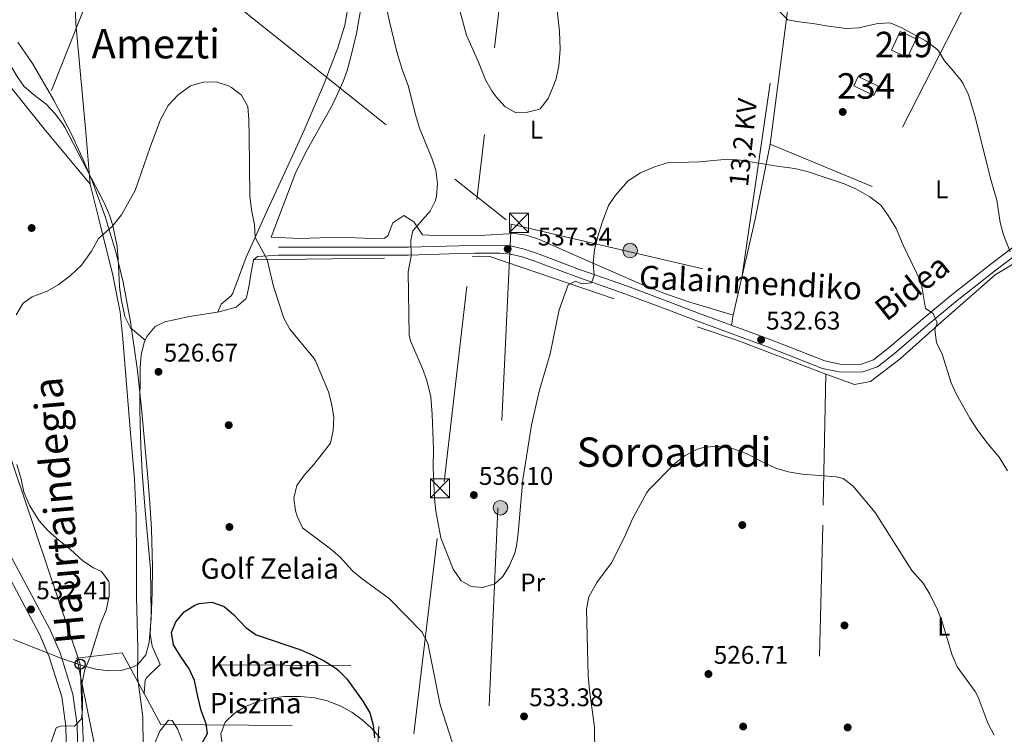
# Model space of a CAD drawing. Units: metres. Extents: x 606980 to 613849, y 4757028 to 4761764.
# Drawn here: x 609070 to 609456, y 4757569 to 4757849 of the extents above; entities that cross this region are included whole.
import ezdxf
from ezdxf.enums import TextEntityAlignment as Align

# ---------------------------------------------------------------- set-up
doc = ezdxf.new("R2010")
doc.units = ezdxf.units.M
doc.header["$MEASUREMENT"] = 0
for name, pattern in [('DGN Style 2', [85.73, 51.438, -34.292]), ('DGN Style 3', [120.022, 85.73, -34.292]), ('DGN Style 7', [171.46, 77.157, -34.292, 25.719, -34.292])]:
    doc.linetypes.add(name, pattern=pattern)
for name, color, linetype, lineweight in [('Nivel 1', 7, 'Continuous', 0), ('Nivel 15', 7, 'Continuous', 0), ('Nivel 17', 7, 'Continuous', 0), ('Nivel 20', 7, 'Continuous', 0), ('Nivel 21', 7, 'Continuous', 0), ('Nivel 32', 7, 'Continuous', 0), ('Nivel 33', 7, 'Continuous', 0), ('Nivel 35', 7, 'Continuous', 0), ('Nivel 36', 7, 'Continuous', 0), ('Nivel 37', 7, 'Continuous', 0), ('Nivel 4', 7, 'Continuous', 0), ('Nivel 41', 7, 'Continuous', 0), ('Nivel 44', 7, 'Continuous', 0), ('Nivel 45', 7, 'Continuous', 0), ('Nivel 48', 7, 'Continuous', 0), ('Nivel 5', 7, 'Continuous', 0), ('Nivel 52', 7, 'Continuous', 0), ('Nivel 57', 7, 'Continuous', 0), ('Nivel 7', 7, 'Continuous', 0)]:
    doc.layers.add(name, color=color, linetype=linetype, lineweight=lineweight)
doc.styles.add('Style-Arial', font='txt')
doc.styles.add('Style-Arial Narrow', font='txt')
doc.styles.add('Style-Helvetica-Narrow-Oblique', font='txt')
doc.styles.add('Style-Times New Roman', font='txt')

# ---------------------------------------------------------------- blocks, each defined once
blk = doc.blocks.new('5PELE')
at = {"layer": 'Nivel 32', "linetype": 'Continuous', "lineweight": 0}
h = blk.add_hatch(color=9, dxfattribs=at)
edge = h.paths.add_edge_path()
edge.add_arc((0.002186305820941925, 0.0006609931588172913), 2.85, 0, 360)
at = {"layer": 'Nivel 32', "color": 252, "linetype": 'Continuous', "lineweight": 0}
blk.add_circle((0.002186305820941925, 0.0006609931588172913, 0.0009999999999763531), 2.85, dxfattribs=at)
blk = doc.blocks.new('5PATER')
at = {"layer": 'Nivel 7', "linetype": 'Continuous', "lineweight": 0}
h = blk.add_hatch(color=51, dxfattribs=at)
edge = h.paths.add_edge_path()
edge.add_ellipse((0.005417913198471069, 0.003959735855460167), major_axis=(-1.095731442372465, -1.110710699892244), ratio=0.9994222409660318, start_angle=0, end_angle=360)
blk = doc.blocks.new('5PERFI')
at = {"layer": 'Nivel 17', "linetype": 'Continuous', "lineweight": 0}
h = blk.add_hatch(color=7, dxfattribs=at)
edge = h.paths.add_edge_path()
edge.add_arc((-0.003346245735883713, -0.00318029522895813), 1.559999999766158, 315.0000000018422, 675.0000000018422)
blk = doc.blocks.new('5TME')
at = {"layer": 'Nivel 32', "color": 7, "linetype": 'Continuous', "lineweight": 0}
for p, q in [((-3.75, 3.75), (3.75, -3.75)), ((3.719999998807907, 3.779999999329448), (-3.720000002533197, -3.780000001192093))]:
    blk.add_line(p, q, dxfattribs=at)
at = {"layer": 'Nivel 32', "color": 7, "linetype": 'Continuous', "lineweight": 0, "flags": 128}
blk.add_lwpolyline([(-3.75, -3.75), (3.75, -3.75), (3.75, 3.75), (-3.75, 3.75), (-3.720000002533197, -3.780000001192093)], dxfattribs=at)
blk = doc.blocks.new('5PTT')
at = {"layer": 'Nivel 33', "color": 7, "linetype": 'Continuous', "lineweight": 30}
blk.add_circle((-0.0002093128859996796, 0.005643634125590324, 0.004999999999995453), 1.995000008135511, dxfattribs=at)

msp = doc.modelspace()

# ---------------------------------------------------------------- linework, layer by layer
at = {"layer": 'Nivel 1', "color": 7, "linetype": 'Continuous', "lineweight": 0}
for points in [[(609066.0799999982, 4757932.16, 537.62), (609081.6400000006, 4757895.470000001, 535.21), (609088.6900000013, 4757878.630000001, 535), (609091.5799999982, 4757860.16, 534.05), (609091.9100000001, 4757847.59, 533.51), (609093.7100000009, 4757827.560000001, 532.35), (609095.8200000003, 4757804.869999999, 531.54), (609097.5, 4757784.52, 532.34)], [(609061.879999999, 4757828.130000001, 533.91), (609079.5, 4757806.199999999, 532.64), (609097.5, 4757784.52, 532.34)], [(609118.4100000001, 4757551.560000001, 525.54), (609118.1600000001, 4757575.560000001, 525.62), (609116.1400000006, 4757591.4, 526.95), (609116.2199999988, 4757602.199999999, 527.17), (609115.7699999996, 4757622.640000001, 528.1800000000001), (609115.6700000018, 4757637.25, 529.23), (609115.5300000012, 4757654.390000001, 528.98), (609114.9299999997, 4757668.73, 528.72), (609113.0700000003, 4757690.040000001, 527.69), (609110.379999999, 4757723.9, 527.9), (609109.3299999982, 4757734.300000001, 528.4300000000001), (609106.4400000013, 4757748.859999999, 529.1800000000001), (609100.75, 4757771.5, 531.25), (609097.5, 4757784.52, 532.34)]]:
    msp.add_polyline3d(points, dxfattribs=at)
at = {"layer": 'Nivel 15', "color": 51, "linetype": 'Continuous', "lineweight": 13}
msp.add_polyline3d([(609411.7300000004, 4757837.1, 542.0600000000001), (609415.1099999994, 4757844.449999999, 542.22), (609421.4699999988, 4757841.529999999, 542.22), (609418.0899999999, 4757834.18, 542.22), (609411.7300000004, 4757837.1, 542.0600000000001)], dxfattribs=at)
at = {"layer": 'Nivel 15', "color": 4, "linetype": 'Continuous', "lineweight": 0}
msp.add_polyline3d([(609398.7399999984, 4757826.779999999, 539.1), (609406.5700000003, 4757822.970000001, 539.08), (609404.8000000007, 4757819.33, 539.12), (609396.9699999988, 4757823.15, 539.12), (609398.7399999984, 4757826.779999999, 539.1)], dxfattribs=at)
at = {"layer": 'Nivel 20', "color": 7, "linetype": 'DGN Style 2', "lineweight": 0, "elevation": 527.25, "flags": 128}
msp.add_lwpolyline([(609199.7800000012, 4757595.710000001), (609124.9699999988, 4757596.109999999)], dxfattribs=at)
at = {"layer": 'Nivel 20', "color": 7, "linetype": 'DGN Style 2', "lineweight": 0}
for points in [[(608894.0700000003, 4758165.23, 548.78), (608973.120000001, 4758136.85, 547.08), (609042.5899999999, 4758117.210000001, 547.02), (609047.25, 4758078.15, 544.83), (609049.6999999993, 4758060.42, 544.7), (609049.9200000018, 4758055.439999999, 544.46), (609049.6000000015, 4758046.15, 543.8), (609048.6600000001, 4758031.27, 541.99), (609048.7100000009, 4758024.060000001, 541.76), (609049.1099999994, 4758019.07, 541.71), (609050.7100000009, 4758007.08, 541.5), (609052.4400000013, 4757997.24, 541.26), (609053.5899999999, 4757992.369999999, 541.13), (609058.7800000012, 4757974.23, 540.4), (609063.1799999997, 4757957.710000001, 540.29), (609066.4200000018, 4757948.26, 539.78), (609074.1400000006, 4757927.790000001, 538.35), (609079.2600000016, 4757915.34, 537.63), (609083.370000001, 4757906.23, 537.3), (609101.3000000007, 4757869.040000001, 536.29), (609080.2600000016, 4757815.960000001, 534.04)], [(609379.7399999984, 4757451.67, 525.26), (609426.1799999997, 4757460.57, 525.9), (609451.7300000004, 4757515.040000001, 527.89), (609478.2199999988, 4757579.119999999, 533.91), (609484.3500000015, 4757641.810000001, 536.66), (609489.8599999994, 4757715.91, 541.22), (609495.2699999996, 4757771.75, 545.09), (609489.4699999988, 4757772.189999999, 545.13), (609476.5, 4757763.52, 544.5600000000001), (609452.3999999985, 4757748.91, 541.71), (609431.2600000016, 4757730.380000001, 537.67), (609415.1799999997, 4757715.960000001, 535.86), (609403.5399999991, 4757707.060000001, 534.8), (609397.2800000012, 4757705.93, 534.12), (609386.0500000007, 4757710.02, 534.12)], [(609161.5799999982, 4757754.880000001, 531.74), (609254.3200000003, 4757756.1, 538.61), (609351.0799999982, 4757723.279999999, 534), (609386.0500000007, 4757710.02, 533.87)], [(609386.0500000007, 4757710.02, 533.87), (609384.8599999994, 4757650.779999999, 530.9), (609382.5599999987, 4757559.02, 527.49), (609379.7399999984, 4757451.67, 525.67)], [(609100.6799999997, 4757557.810000001, 526.33), (609092.2800000012, 4757598.6, 531.5600000000001), (609110.1000000015, 4757600.68, 529.94), (609125.2600000016, 4757572.57, 528.64), (609210.7699999996, 4757571.82, 528.21), (609207.629999999, 4757517.57, 529.45)]]:
    msp.add_polyline3d(points, dxfattribs=at)
at = {"layer": 'Nivel 20', "color": 92, "linetype": 'DGN Style 3', "lineweight": 0}
msp.add_polyline3d([(609423.7300000004, 4757911.720000001, 556.01), (609434.3299999982, 4757900.859999999, 556.6800000000001), (609454.9699999988, 4757883.220000001, 553.73), (609404.2399999984, 4757783.630000001, 539.62), (609364.1799999997, 4757800.24, 538.22), (609371.7100000009, 4757858.35, 544.9300000000001)], dxfattribs=at)
at = {"layer": 'Nivel 21', "color": 7, "linetype": 'Continuous', "lineweight": 0}
msp.add_polyline3d([(609462.7399999984, 4757762.27, 541.74), (609450.879999999, 4757753.34, 539.39), (609434.8900000006, 4757740.779999999, 536.63), (609424.0599999987, 4757731.699999999, 535.16), (609411.0300000012, 4757720.540000001, 534.08), (609404.7600000016, 4757715.66, 533.85), (609399.9800000004, 4757713.970000001, 533.83), (609396.5799999982, 4757713.800000001, 533.8100000000001), (609391.5799999982, 4757713.949999999, 533.71), (609385.620000001, 4757715.18, 533.59), (609364.1999999993, 4757723.6, 533.38), (609336.0500000007, 4757733.970000001, 533.27), (609325.4800000004, 4757737.960000001, 533.49), (609308.2600000016, 4757744.460000001, 534.33), (609289.4400000013, 4757751.09, 535.62), (609272.5799999982, 4757757.41, 537.59), (609267.7899999991, 4757758.99, 537.85), (609262.8999999985, 4757760.15, 537.96), (609258.3000000007, 4757760.6, 537.98), (609248.3000000007, 4757760.529999999, 537.9), (609242.2399999984, 4757760.390000001, 537.63), (609222.3200000003, 4757759.800000001, 535.89), (609202.3000000007, 4757759.82, 533.55), (609171.4400000013, 4757759.82, 531.6)], dxfattribs=at)
at = {"layer": 'Nivel 21', "color": 7, "linetype": 'DGN Style 3', "lineweight": 0}
msp.add_polyline3d([(609464.4800000004, 4757759.73, 541.74), (609452.7600000016, 4757750.9, 539.39), (609436.8299999982, 4757738.390000001, 536.63), (609426.0500000007, 4757729.35, 535.16), (609412.9800000004, 4757718.16, 534.08), (609406.2600000016, 4757712.92, 533.85), (609400.5799999982, 4757710.92, 533.83), (609396.620000001, 4757710.720000001, 533.8100000000001), (609391.2199999988, 4757710.880000001, 533.71), (609384.7399999984, 4757712.220000001, 533.59), (609363.1099999994, 4757720.720000001, 533.38), (609334.9800000004, 4757731.09, 533.27), (609324.3900000006, 4757735.07, 533.49), (609307.2100000009, 4757741.560000001, 534.33), (609288.3900000006, 4757748.199999999, 535.62), (609271.5500000007, 4757754.5, 537.59), (609266.9499999993, 4757756.029999999, 537.85), (609262.3900000006, 4757757.1, 537.96), (609258.1600000001, 4757757.51, 537.98), (609248.3399999999, 4757757.449999999, 537.9), (609242.3200000003, 4757757.310000001, 537.63), (609222.370000001, 4757756.720000001, 535.89), (609202.2899999991, 4757756.74, 533.55), (609171.4400000013, 4757756.74, 531.6)], dxfattribs=at)
at = {"layer": 'Nivel 21', "color": 7, "linetype": 'Continuous', "lineweight": 13}
for points in [[(609092.75, 4757560.57, 530.41), (609092.4800000004, 4757572.26, 531.07), (609090.7600000016, 4757584.439999999, 531.82), (609085.7199999988, 4757600.699999999, 532.86), (609081.7399999984, 4757609.98, 533.32), (609064.4200000018, 4757642.23, 535.37)], [(609060.3299999982, 4757252.699999999, 521.39), (609071.7600000016, 4757264.470000001, 521.92), (609086.9800000004, 4757283.390000001, 522.3100000000001), (609095.8299999982, 4757295.5, 522.83), (609098.8900000006, 4757300.300000001, 523.07), (609103.3200000003, 4757309.279999999, 523.48), (609105.3900000006, 4757314.66, 523.58), (609106.6499999985, 4757319.49, 523.59), (609107.6400000006, 4757327.16, 523.72), (609107.870000001, 4757332.17, 523.83), (609107.379999999, 4757339.790000001, 524.03), (609100.3200000003, 4757387.09, 525.6), (609090.8000000007, 4757447.300000001, 527.11), (609087.1900000013, 4757474.33, 527.87), (609087.7699999996, 4757537.140000001, 529.47), (609088.2600000016, 4757560.57, 530.41), (609088, 4757571.9, 531.07), (609086.370000001, 4757583.449999999, 531.82), (609081.5100000016, 4757599.140000001, 532.86), (609077.6900000013, 4757608.029999999, 533.32), (609060.5100000016, 4757640.02, 535.37)]]:
    msp.add_polyline3d(points, dxfattribs=at)
at = {"layer": 'Nivel 32', "color": 6, "linetype": 'DGN Style 7', "lineweight": 0}
for points in [[(609162.5799999982, 4757061.359999999, 516.07), (609181.9299999997, 4757181.810000001, 525), (609203.879999999, 4757398.68, 530), (609236.3299999982, 4757667.75, 535.29), (609258.2600000016, 4757857.01, 540.1), (609063.5399999991, 4758090.220000001, 545.85), (608960.1799999997, 4758216.279999999, 563.96), (608840.0599999987, 4758362.720000001, 583.97), (608684.9200000018, 4758551.16, 600.15), (608592.1600000001, 4758660.57, 605), (608405.5599999987, 4758885.01, 599.8000000000001), (608176.7399999984, 4759162.880000001, 589.82), (608015.5300000012, 4759357.199999999, 589.82)], [(608514.3999999985, 4758360.529999999, 568.86), (608628.1799999997, 4758270.439999999, 563.2), (608737, 4758188.779999999, 548.46), (608873.4600000009, 4758077.68, 543.37), (609019.129999999, 4757962.66, 541.96), (609262.620000001, 4757768.890000001, 537.83)], [(609262.620000001, 4757768.890000001, 537.83), (609353.0199999996, 4757747.82, 533.45), (609368.8200000003, 4757855.82, 540.34), (609418.8399999999, 4757955.040000001, 560.88), (609470.620000001, 4757956.790000001, 570.1)], [(609262.620000001, 4757768.890000001, 537.83), (609257.4100000001, 4757656.99, 535.52), (609249.5, 4757480.07, 530), (609240.7300000004, 4757331.08, 524.8), (609232.8299999982, 4757208.15, 520.64), (609226.6900000013, 4757075.57, 517.39), (609226.6700000018, 4757062.380000001, 515.5600000000001)]]:
    msp.add_polyline3d(points, dxfattribs=at)
at = {"layer": 'Nivel 33', "color": 7, "linetype": 'Continuous', "lineweight": 0}
msp.add_polyline3d([(609028.1999999993, 4757875.34, 541.2), (609023.870000001, 4757803.189999999, 538.24), (609093.5799999982, 4757596.220000001, 530.22), (609098.5899999999, 4757472.68, 525), (609115.0599999987, 4757318.58, 522.73), (609080.4899999984, 4757264.470000001, 521.27), (608978.8200000003, 4757175.949999999, 518.57), (608942.0500000007, 4757129.33, 518.04), (608928.3099999987, 4757087.550000001, 517.61), (608929.370000001, 4757057.67, 520)], dxfattribs=at)
at = {"layer": 'Nivel 35', "color": 92, "linetype": 'DGN Style 3', "lineweight": 0}
for points in [[(609069.2300000004, 4757840.199999999, 537.32), (609074.870000001, 4757831.84, 536.74), (609083.2899999991, 4757817.439999999, 535.62), (609090.2100000009, 4757804.09, 534.39), (609094.4200000018, 4757795.029999999, 533.51), (609098.2800000012, 4757785.85, 532.59), (609103.4299999997, 4757771.82, 531.21), (609107.7300000004, 4757757.470000001, 529.88), (609110.4699999988, 4757746.08, 528.92), (609113.2800000012, 4757731.27, 527.83), (609116.1000000015, 4757711.48, 526.58), (609117.7300000004, 4757696.619999999, 525.74), (609120.1999999993, 4757669.26, 524.34), (609120.9800000004, 4757659.32, 523.96), (609121.5500000007, 4757649.34, 523.85), (609121.9499999993, 4757634.33, 524.2), (609121.8599999994, 4757624.310000001, 524.83), (609121.4299999997, 4757614.310000001, 525.79), (609120.6799999997, 4757604.75, 527.0600000000001), (609119.3299999982, 4757599.890000001, 528.38), (609116.2300000004, 4757596.060000001, 530.04), (609114.5500000007, 4757595.109999999, 530.51), (609109.7600000016, 4757593.77, 531.49), (609104.8200000003, 4757593.57, 532.45), (609099.8200000003, 4757594.25, 533.33), (609094.8399999999, 4757595.540000001, 534.12), (609085.9899999984, 4757598.609999999, 535.17), (609067.4200000018, 4757605.92, 536.44)], [(609149.379999999, 4757563.99, 524.66), (609148.8200000003, 4757568.939999999, 525.19), (609150.4200000018, 4757573.4, 525.5600000000001), (609154.0500000007, 4757576.83, 525.66), (609158.4299999997, 4757579.57, 525.66), (609163.379999999, 4757581.59, 525.59), (609168.2199999988, 4757582.82, 525.48), (609173.6799999997, 4757583.529999999, 525.34), (609179.9800000004, 4757583.58, 525.19), (609185.5799999982, 4757582.939999999, 525.09), (609190.4499999993, 4757581.810000001, 525.0600000000001), (609195.6099999994, 4757579.93, 525.11), (609200.1700000018, 4757577.4, 525.29), (609204.1400000006, 4757574.43, 525.67), (609207.8599999994, 4757571.040000001, 526.2), (609211.2399999984, 4757567.27, 526.76)], [(609122.3299999982, 4757563.99, 526.61), (609124.8500000015, 4757569.880000001, 526.42), (609128.3000000007, 4757574.210000001, 526.16), (609129.7199999988, 4757574.15, 526.01), (609131.8000000007, 4757570.859999999, 525.52), (609133.6600000001, 4757566.130000001, 524.85)]]:
    msp.add_polyline3d(points, dxfattribs=at)
at = {"layer": 'Nivel 36', "color": 92, "linetype": 'Continuous', "lineweight": 0, "extrusion": (-0.3972966442394499, 0.05819573227063851, 0.9158431269718391), "elevation": 35275.11803480025, "flags": 128}
msp.add_lwpolyline([(-4795881.875896692, -79125.29377792403), (-4795851.911424384, -79127.01217815652), (-4795813.405283488, -79130.39916992188)], dxfattribs=at)
at = {"layer": 'Nivel 36', "color": 92, "linetype": 'Continuous', "lineweight": 0, "extrusion": (0.02244531055831435, 0.13888035907957, 0.9900547731796815), "elevation": 674960.1844187363, "flags": 128}
msp.add_lwpolyline([(157532.8428612016, -4746255.82171794), (157532.8428612016, -4746251.770039275)], dxfattribs=at)
at = {"layer": 'Nivel 36', "color": 92, "linetype": 'Continuous', "lineweight": 0}
for points in [[(609022.0700000003, 4757899.710000001, 541.89), (609029.0599999987, 4757880.52, 540.83), (609032.2100000009, 4757871.08, 540.32), (609034.0700000003, 4757866.439999999, 540.0600000000001), (609034.6000000015, 4757865.43, 540), (609035.5500000007, 4757863.58, 539.82), (609038.9100000001, 4757859.91, 538.87), (609045.3599999994, 4757855.199999999, 536.65), (609051.0300000012, 4757849.99, 535), (609054.7399999984, 4757846.58, 534.41), (609058.0899999999, 4757842.890000001, 533.84), (609063.8200000003, 4757835.359999999, 532.8), (609068.9699999988, 4757826.82, 531.8100000000001), (609071.5799999982, 4757823, 531.38), (609075.3399999999, 4757819.75, 530.97), (609080.2600000016, 4757815.960000001, 530.49), (609083.6999999993, 4757812.300000001, 530.16), (609086.7600000016, 4757808.359999999, 529.88), (609087.620000001, 4757806.890000001, 529.8), (609103.120000001, 4757776.99, 529.52), (609105.120000001, 4757772.4, 529.75), (609106.3999999985, 4757768.300000001, 530), (609106.620000001, 4757767.619999999, 530.05), (609108.129999999, 4757760.07, 530.57)], [(609349.629999999, 4757733.17, 532.75), (609332.629999999, 4757738.26, 532.67), (609323.1799999997, 4757741.449999999, 532.99), (609313.9299999997, 4757745.140000001, 533.86), (609291.1000000015, 4757755.119999999, 536.71), (609273.7600000016, 4757762.810000001, 538.17), (609268.6700000018, 4757764.550000001, 538.38), (609263.8000000007, 4757765.199999999, 538.3100000000001), (609250.3599999994, 4757764.33, 537.29), (609235.4200000018, 4757764.279999999, 535.63), (609227.8900000006, 4757764.630000001, 534.96), (609224.4200000018, 4757769.720000001, 535.23), (609220.4800000004, 4757772.27, 535), (609216.2199999988, 4757769.390000001, 535), (609214.2399999984, 4757764.27, 534.54), (609212.9899999984, 4757763.390000001, 534.38), (609208.0100000016, 4757763.27, 534.01), (609195.0199999996, 4757763.710000001, 533.1), (609180.0100000016, 4757763.24, 532.65), (609168.5500000007, 4757763.720000001, 531), (609178.25, 4757789.279999999, 532.05), (609182.7399999984, 4757798.210000001, 532.17), (609192.5399999991, 4757815.720000001, 532.16), (609196.7300000004, 4757824.800000001, 532.33), (609198.2699999996, 4757829.130000001, 532.51), (609199.6799999997, 4757833.949999999, 532.76), (609201.9299999997, 4757843.689999999, 533.3100000000001), (609206.2100000009, 4757867.960000001, 534.69)], [(609147.6499999985, 4757734.439999999, 528.7), (609148.9600000009, 4757737.470000001, 528.83), (609152.7899999991, 4757740.77, 528.83), (609153.5300000012, 4757741.779999999, 528.86), (609158.7199999988, 4757755.83, 529.82), (609167.0799999982, 4757774.42, 530.92), (609171.2300000004, 4757783.52, 530.9300000000001), (609177.4800000004, 4757797.15, 530.3100000000001), (609181.4200000018, 4757805.74, 530.26), (609189.3599999994, 4757823.99, 530.88), (609194.6600000001, 4757838.060000001, 531.34), (609197.3500000015, 4757846.85, 531.61), (609199.0799999982, 4757856.720000001, 531.89)], [(609108.129999999, 4757760.07, 530.57), (609108.5799999982, 4757755.1, 530.32), (609109.0700000003, 4757744.42, 529.91), (609109.7199999988, 4757739.48, 529.76), (609111.1400000006, 4757732.619999999, 529.59), (609113.4200000018, 4757728.130000001, 529.42), (609119.1600000001, 4757723.34, 528.8100000000001)], [(609124.9899999984, 4757596.109999999, 526.47), (609121.8500000015, 4757603.300000001, 526.92), (609121.0300000012, 4757608.140000001, 527.11), (609121.5, 4757615.859999999, 527.27), (609121.1600000001, 4757633.439999999, 527.66), (609119.0799999982, 4757656.529999999, 527.5), (609117.9800000004, 4757671.48, 527.61), (609117.4200000018, 4757681.619999999, 527.8100000000001), (609117.0500000007, 4757695.6, 528.15), (609117.1499999985, 4757712.619999999, 528.48), (609117.5300000012, 4757717.57, 528.46), (609118.7600000016, 4757722.43, 528.4), (609119.7600000016, 4757724.720000001, 528.38), (609123.0899999999, 4757728.699999999, 528.38), (609126.7800000012, 4757730.49, 528.38), (609136.5599999987, 4757732.58, 528.41), (609148.0700000003, 4757734.5, 528.71), (609154.7800000012, 4757736.33, 529.47), (609158.5700000003, 4757739.540000001, 530.21), (609158.8000000007, 4757740.01, 530.28), (609159.870000001, 4757744.890000001, 530.77), (609160.5199999996, 4757749.279999999, 530.94), (609161.5799999982, 4757754.880000001, 530.49), (609163.1999999993, 4757756.15, 530.39), (609171.4400000013, 4757756.74, 530.69)], [(609118.6900000013, 4757584.75, 527.66), (609119.0500000007, 4757589.9, 527.54), (609119.6400000006, 4757590.800000001, 527.4300000000001), (609124.9699999988, 4757596.109999999, 526.45)]]:
    msp.add_polyline3d(points, dxfattribs=at)
at = {"layer": 'Nivel 4', "color": 30, "linetype": 'Continuous', "lineweight": 30, "elevation": 525, "flags": 128}
msp.add_lwpolyline([(609141.0300000012, 4757564.609999999), (609143.5899999999, 4757568.98), (609143.0100000016, 4757572.83), (609141.1099999994, 4757578.050000001), (609139.7100000009, 4757583.470000001), (609138.4699999988, 4757589.800000001), (609136.4100000001, 4757594.35), (609132.9100000001, 4757599.390000001), (609130.2300000004, 4757603.76), (609129.4200000018, 4757608.689999999), (609131.1600000001, 4757612.880000001), (609134.4100000001, 4757616.68), (609138.620000001, 4757619.41), (609140.2699999996, 4757620.07), (609145.2600000016, 4757620.48), (609150.1400000006, 4757618.800000001), (609153.9400000013, 4757615.51), (609158.5300000012, 4757610.560000001), (609162.6799999997, 4757607.76), (609180.1900000013, 4757601.82), (609184.879999999, 4757599.77), (609189.3200000003, 4757597.470000001), (609193.6000000015, 4757594.83), (609194.6900000013, 4757594.02), (609198.2100000009, 4757590.460000001), (609204.4899999984, 4757581.76), (609207.2100000009, 4757577.140000001), (609208.5, 4757572.300000001), (609209.0399999991, 4757567.32)], dxfattribs=at)
at = {"layer": 'Nivel 5', "color": 30, "linetype": 'Continuous', "lineweight": 0, "flags": 128}
for points, elevation in [([(609249.8099999987, 4757832.4), (609252.5, 4757825.52), (609254.9899999984, 4757821.199999999), (609256.7199999988, 4757818.779999999), (609260.1799999997, 4757815.050000001), (609264.5, 4757812.5), (609268.5700000003, 4757812.609999999), (609273.4100000001, 4757813.779999999), (609273.9899999984, 4757814.140000001), (609277.0899999999, 4757818.08), (609279.5199999996, 4757823.77), (609280.2399999984, 4757825.960000001), (609281.3599999994, 4757830.84), (609281.8000000007, 4757837.550000001), (609281.629999999, 4757844.48), (609279.8999999985, 4757859.84)], 540), ([(609213.7800000012, 4757853.779999999), (609214.7300000004, 4757848.869999999), (609217.8000000007, 4757836.5), (609219.9699999988, 4757829.189999999), (609222.1799999997, 4757823.26), (609225.1999999993, 4757811.279999999), (609226.6499999985, 4757806.5), (609231.5700000003, 4757794.76), (609233.0899999999, 4757790), (609233.6900000013, 4757784.85), (609233.379999999, 4757779.880000001), (609232.9800000004, 4757778.15), (609230.8599999994, 4757773.970000001), (609224.0700000003, 4757766.16), (609223.2800000012, 4757762.51), (609223.4100000001, 4757756.26), (609222.1999999993, 4757750.18), (609222.5700000003, 4757725.34), (609223.120000001, 4757723.050000001), (609227.8900000006, 4757712.24), (609229.5500000007, 4757707.529999999), (609231.1799999997, 4757701.08), (609231.6700000018, 4757694.16), (609232.1099999994, 4757680.57), (609232.0700000003, 4757673.34), (609232.620000001, 4757661.199999999), (609233.1000000015, 4757656.220000001), (609235.0599999987, 4757645.75), (609239.9400000013, 4757633.460000001), (609242.9600000009, 4757628.939999999), (609246.8999999985, 4757626.689999999), (609251.370000001, 4757626.32), (609256.1999999993, 4757627.710000001), (609259.3200000003, 4757630.65), (609261.9699999988, 4757634.880000001), (609264.0300000012, 4757639.779999999), (609264.7699999996, 4757642.689999999), (609265.4299999997, 4757647.65), (609267.1999999993, 4757668.6), (609270.620000001, 4757689.92), (609273.5799999982, 4757703.34), (609277.8599999994, 4757718.02), (609281.4899999984, 4757735.199999999), (609284.9299999997, 4757745.02), (609287.8500000015, 4757746.42), (609290.2800000012, 4757745.43), (609294.1600000001, 4757745.800000001), (609295.1799999997, 4757748.74), (609294.8200000003, 4757753.720000001), (609295.3000000007, 4757758.76), (609296.4600000009, 4757763.619999999), (609298.25, 4757769.470000001), (609300.8099999987, 4757776.1), (609303.6000000015, 4757780.24), (609308.5, 4757785.779999999), (609313.3999999985, 4757788.960000001), (609318.8099999987, 4757791.380000001), (609323.9400000013, 4757792.890000001), (609336.4400000013, 4757793.33), (609347.620000001, 4757794.390000001), (609352.6000000015, 4757794), (609366.8399999999, 4757791.640000001), (609373.8500000015, 4757790.74), (609378.6999999993, 4757789.52), (609393.2600000016, 4757784.710000001), (609397.8399999999, 4757782.699999999), (609403.2899999991, 4757779.57), (609407.6000000015, 4757776.300000001), (609410.5, 4757772.23), (609413.6099999994, 4757767.119999999), (609416.379999999, 4757760.630000001), (609423.370000001, 4757745.98), (609425.0700000003, 4757735.800000001), (609428.0599999987, 4757733.77), (609429.7100000009, 4757730.16), (609428.7399999984, 4757727.34), (609429.3999999985, 4757722.380000001), (609431.5700000003, 4757717.83), (609435.1099999994, 4757706.59), (609437.1900000013, 4757702.040000001), (609442.5, 4757692.720000001), (609445.3999999985, 4757688.279999999), (609449.1900000013, 4757683.24)], 535), ([(609242.2800000012, 4757853.560000001), (609245.0799999982, 4757843.050000001), (609249.8099999987, 4757832.4)], 540), ([(609367.629999999, 4757852.52), (609371.1499999985, 4757848.98), (609374.6099999994, 4757848.33), (609381.6600000001, 4757847.49), (609387.0599999987, 4757846.460000001), (609393.9499999993, 4757845.540000001), (609398.9299999997, 4757845.9), (609405.7699999996, 4757847.42), (609410.7800000012, 4757847.800000001), (609411.5399999991, 4757847.66), (609415.5700000003, 4757845.98), (609425.3599999994, 4757840.58), (609429.4200000018, 4757837.67), (609430.2100000009, 4757836.859999999), (609432.5300000012, 4757832.859999999), (609435.9899999984, 4757829.050000001), (609439.1099999994, 4757825.15), (609439.7899999991, 4757824.16), (609441.9299999997, 4757819.640000001), (609444.4499999993, 4757811.310000001), (609450.6999999993, 4757786.380000001), (609453.1099999994, 4757778.189999999), (609454.4200000018, 4757769.449999999), (609455.6799999997, 4757764.609999999), (609458.2399999984, 4757757.939999999)], 540), ([(609068.5, 4757733.27), (609071.2300000004, 4757737.9), (609074.8099999987, 4757740.32), (609080.7199999988, 4757742.51), (609085.0500000007, 4757745.01), (609089.6600000001, 4757748.560000001), (609094.129999999, 4757752.800000001), (609098.0100000016, 4757758.24), (609100.7800000012, 4757763.27), (609106.120000001, 4757767.949999999), (609109.8000000007, 4757772.529999999), (609115.1799999997, 4757782.050000001), (609121.0799999982, 4757798.99), (609125.1799999997, 4757809.93), (609128.1799999997, 4757815.43), (609131.9899999984, 4757819.630000001), (609136.8500000015, 4757823.050000001)], 530), ([(609136.8500000015, 4757823.050000001), (609141.9299999997, 4757824.560000001), (609146.9299999997, 4757824.65), (609151.75, 4757823.060000001), (609152.8999999985, 4757822.49), (609156.8999999985, 4757819.49), (609159.3200000003, 4757814.949999999), (609159.7199999988, 4757809.84), (609159.870000001, 4757803.51), (609160.1099999994, 4757780), (609160.75, 4757774.460000001), (609161.9200000018, 4757768.68), (609162.1999999993, 4757763.67), (609166.8999999985, 4757755.02), (609169.4400000013, 4757744.380000001), (609173.4299999997, 4757731.98), (609175.8500000015, 4757727.59), (609185.2199999988, 4757716.26), (609185.9100000001, 4757715.16), (609191.0399999991, 4757703.119999999), (609192.2800000012, 4757697.9), (609193.0300000012, 4757692.93), (609192.8599999994, 4757687.93), (609191.75, 4757682.890000001), (609185.3099999987, 4757674.6), (609181.6499999985, 4757670.43), (609178.629999999, 4757666.35), (609177.4600000009, 4757661.33), (609178.0399999991, 4757656.4), (609178.6600000001, 4757654.25), (609180.8399999999, 4757649.689999999), (609191.7300000004, 4757641.43), (609195.5500000007, 4757638.199999999), (609200.4400000013, 4757632.859999999), (609204.2600000016, 4757629.630000001), (609214.9800000004, 4757621.890000001), (609227.5500000007, 4757608.92), (609229.9200000018, 4757604.48), (609234.7899999991, 4757580.220000001), (609239.6000000015, 4757565.18)], 530), ([(609449.1900000013, 4757683.24), (609453.9899999984, 4757677.48), (609457.3099999987, 4757672.109999999)], 535), ([(609295.4899999984, 4757561.279999999), (609295.3399999999, 4757571.540000001), (609293.2899999991, 4757586.02), (609292.8599999994, 4757591.73), (609292.1900000013, 4757617.77), (609293.1400000006, 4757622.66), (609296.1900000013, 4757628.24), (609301.9400000013, 4757635.98), (609306.879999999, 4757645.76), (609310.3599999994, 4757653.439999999), (609315.8599999994, 4757663.5), (609316.7800000012, 4757664.74), (609326.879999999, 4757675.02), (609330.8099999987, 4757678.109999999), (609335.3599999994, 4757680.390000001), (609337.9800000004, 4757681.18), (609342.9699999988, 4757681.73), (609349.4600000009, 4757680.77), (609355.4499999993, 4757678.640000001), (609360.8500000015, 4757675.75), (609366.4400000013, 4757673.15), (609371.1999999993, 4757671.640000001), (609376.8000000007, 4757670.76), (609390.0799999982, 4757669.77), (609392.8500000015, 4757669.1), (609396.6400000006, 4757666.210000001)], 530), ([(609080.4699999988, 4757560.32), (609084.1900000013, 4757571.290000001), (609086.3299999982, 4757571.960000001), (609091.3399999999, 4757571.9), (609094.1999999993, 4757574.790000001), (609094.5599999987, 4757578.42), (609094.4100000001, 4757589.119999999), (609095.4699999988, 4757594), (609097.8000000007, 4757599.77), (609101.5899999999, 4757612.07), (609103.7600000016, 4757617.460000001), (609105.0399999991, 4757622.9), (609105.0500000007, 4757627.9), (609104.879999999, 4757628.609999999), (609102.0199999996, 4757632.58), (609098.879999999, 4757633.970000001), (609094.7199999988, 4757636.74), (609089.8500000015, 4757641.25), (609085.3299999982, 4757644.73), (609081, 4757648.65), (609077.5899999999, 4757652.439999999), (609073.9299999997, 4757658.290000001), (609071.5500000007, 4757663.630000001), (609070.4600000009, 4757668.82), (609068.8099999987, 4757674.529999999)], 530), ([(609396.6400000006, 4757666.210000001), (609405.3200000003, 4757655.710000001), (609419.7100000009, 4757632.98), (609424.2199999988, 4757627.970000001), (609426.8599999994, 4757623.720000001), (609429.8099999987, 4757617.49), (609431.6099999994, 4757612.82), (609435.5300000012, 4757599.800000001), (609437.5399999991, 4757595.220000001), (609444.5899999999, 4757585.43), (609445.7300000004, 4757583.290000001), (609449.6999999993, 4757572.810000001), (609451.9699999988, 4757568.35)], 530)]:
    msp.add_lwpolyline(points, dxfattribs=dict(at, elevation=elevation))
at = {"layer": 'Nivel 52', "color": 1, "linetype": 'Continuous', "lineweight": 13}
msp.add_3dface([(609411.7300000004, 4757837.1, 542.0600000000001), (609418.0899999999, 4757834.18, 542.22), (609421.4699999988, 4757841.529999999, 542.22), (609415.1099999994, 4757844.449999999, 542.22)], dxfattribs=at)
at = {"layer": 'Nivel 52', "color": 1, "linetype": 'Continuous', "lineweight": 0}
msp.add_3dface([(609398.7399999984, 4757826.779999999, 539.1), (609396.9699999988, 4757823.15, 539.12), (609404.8000000007, 4757819.33, 539.12), (609406.5700000003, 4757822.970000001, 539.08)], dxfattribs=at)
at = {"layer": 'Nivel 57', "color": 92, "linetype": 'DGN Style 3', "lineweight": 0}
for points in [[(609067.4200000018, 4757605.92, 536.44), (609085.9899999984, 4757598.609999999, 535.17), (609094.8399999999, 4757595.540000001, 534.12), (609099.8200000003, 4757594.25, 533.33), (609104.8200000003, 4757593.57, 532.45), (609109.7600000016, 4757593.77, 531.49), (609114.5500000007, 4757595.109999999, 530.51), (609116.2300000004, 4757596.060000001, 530.04), (609119.3299999982, 4757599.890000001, 528.38), (609120.6799999997, 4757604.75, 527.0600000000001), (609121.4299999997, 4757614.310000001, 525.79), (609121.8599999994, 4757624.310000001, 524.83), (609121.9499999993, 4757634.33, 524.2), (609121.5500000007, 4757649.34, 523.85), (609120.9800000004, 4757659.32, 523.96), (609120.1999999993, 4757669.26, 524.34), (609117.7300000004, 4757696.619999999, 525.74), (609116.1000000015, 4757711.48, 526.58), (609113.2800000012, 4757731.27, 527.83), (609110.4699999988, 4757746.08, 528.92), (609107.7300000004, 4757757.470000001, 529.88), (609103.4299999997, 4757771.82, 531.21), (609098.2800000012, 4757785.85, 532.59), (609094.4200000018, 4757795.029999999, 533.51), (609090.2100000009, 4757804.09, 534.39), (609083.2899999991, 4757817.439999999, 535.62), (609074.870000001, 4757831.84, 536.74), (609069.2300000004, 4757840.199999999, 537.32)], [(609211.2399999984, 4757567.27, 526.76), (609207.8599999994, 4757571.040000001, 526.2), (609204.1400000006, 4757574.43, 525.67), (609200.1700000018, 4757577.4, 525.29), (609195.6099999994, 4757579.93, 525.11), (609190.4499999993, 4757581.810000001, 525.0600000000001), (609185.5799999982, 4757582.939999999, 525.09), (609179.9800000004, 4757583.58, 525.19), (609173.6799999997, 4757583.529999999, 525.34), (609168.2199999988, 4757582.82, 525.48), (609163.379999999, 4757581.59, 525.59), (609158.4299999997, 4757579.57, 525.66), (609154.0500000007, 4757576.83, 525.66), (609150.4200000018, 4757573.4, 525.5600000000001), (609148.8200000003, 4757568.939999999, 525.19), (609149.379999999, 4757563.99, 524.66)], [(609133.6600000001, 4757566.130000001, 524.85), (609131.8000000007, 4757570.859999999, 525.52), (609129.7199999988, 4757574.15, 526.01), (609128.3000000007, 4757574.210000001, 526.16), (609124.8500000015, 4757569.880000001, 526.42), (609122.3299999982, 4757563.99, 526.61)]]:
    msp.add_polyline3d(points, dxfattribs=at)

# ---------------------------------------------------------------- block references
at = {"layer": 'Nivel 17', "color": 7, "linetype": 'Continuous', "lineweight": 0}
for p in [(609392.6400000006, 4757812.880000001, 537.59), (609074.5899999999, 4757767.33, 534.74), (609151.879999999, 4757690, 527.78), (609353.2600000016, 4757650.810000001, 529.03), (609152.1499999985, 4757650.029999999, 527.17), (609393.3200000003, 4757611.42, 528.73), (609353.6000000015, 4757571.74, 526.8), (609394.5799999982, 4757571.4, 527.41)]:
    msp.add_blockref('5PERFI', p, dxfattribs=at)
at = {"layer": 'Nivel 32', "color": 7, "linetype": 'Continuous', "lineweight": 0}
for p in [(609265.6799999997, 4757769.34, 537.59), (609234.7600000016, 4757665.23, 535.17)]:
    msp.add_blockref('5TME', p, dxfattribs=at)
at = {"layer": 'Nivel 32', "color": 252, "linetype": 'Continuous', "lineweight": 0}
for p in [(609309.2699999996, 4757758.49, 535.04), (609258.4100000001, 4757657.58, 536.54)]:
    msp.add_blockref('5PELE', p, dxfattribs=at)
at = {"layer": 'Nivel 33', "color": 7, "linetype": 'Continuous', "lineweight": 30}
msp.add_blockref('5PTT', (609093.5799999982, 4757596.220000001, 530.22), dxfattribs=at)
at = {"layer": 'Nivel 7', "color": 51, "linetype": 'Continuous', "lineweight": 0}
for p in [(609261.25, 4757759.09, 537.35), (609360.620000001, 4757723.49, 532.63), (609124.3299999982, 4757710.92, 526.67), (609247.9899999984, 4757662.560000001, 536.11), (609074.3399999999, 4757617.699999999, 532.42), (609339.9800000004, 4757592.35, 526.71), (609267.6799999997, 4757575.720000001, 533.39)]:
    msp.add_blockref('5PATER', p, dxfattribs=at)

# ---------------------------------------------------------------- texts
at = {"layer": 'Nivel 37', "color": 92, "linetype": 'Continuous', "lineweight": 0, "style": 'Style-Arial Narrow'}
for s, p in [('L', (609272.5131471045, 4757805.939979998, 539.11)), ('L', (609431.4531471021, 4757782.489979999, 537.64)), ('Pr', (609271.060814999, 4757628.269979998, 534.12)), ('L', (609432.3031471036, 4757610.909979999, 529.09))]:
    msp.add_text(s, height=6.99996, dxfattribs=at).set_placement(p, align=Align.MIDDLE_CENTER)
at = {"layer": 'Nivel 41', "color": 7, "linetype": 'Continuous', "lineweight": 0, "style": 'Style-Arial'}
for s, p in [('537.34', (609273.0599999987, 4757760.470000001, 537.35)), ('532.63', (609362.6000000015, 4757727.49, 532.63)), ('526.67', (609126.379999999, 4757714.92, 526.67)), ('536.10', (609249.9800000004, 4757666.560000001, 536.11)), ('532.41', (609076.4200000018, 4757621.699999999, 532.42)), ('526.71', (609342.0599999987, 4757596.35, 526.71)), ('533.38', (609269.6700000018, 4757579.720000001, 533.39))]:
    msp.add_text(s, height=6.99996, dxfattribs=at).set_placement(p)
at = {"layer": 'Nivel 44', "color": 7, "linetype": 'Continuous', "lineweight": 0, "style": 'Style-Helvetica-Narrow-Oblique'}
for s, height, rotation, p in [('13,2 KV', 7.499880000000001, 84.0412842485314, (609357.2645926774, 4757800.505804505, 534.82)), ('Galainmendiko', 9, 356.9939999893924, (609356.2607845664, 4757741.426364249, 532.89)), ('Bidea', 8.999880000000001, 38.49600002346622, (609422.6000319757, 4757740.553420885, 534.5))]:
    msp.add_text(s, height=height, rotation=rotation, dxfattribs=at).set_placement(p, align=Align.CENTER)
at = {"layer": 'Nivel 44', "color": 6, "linetype": 'Continuous', "lineweight": 0, "style": 'Style-Arial'}
for s, p in [('Golf Zelaia', (609140.879999999, 4757629.710000001, 530)), ('Kubaren', (609144.4400000013, 4757591.48, 525)), ('Piszina', (609144.4400000013, 4757576.9, 525))]:
    msp.add_text(s, height=7.999980000000001, dxfattribs=at).set_placement(p)
at = {"layer": 'Nivel 45', "color": 7, "linetype": 'Continuous', "lineweight": 0, "style": 'Style-Times New Roman'}
for s, p in [('Amezti', (609123.2904632278, 4757839.62998, 532.3)), ('Soroaundi', (609326.5321842991, 4757679.409979999, 529.54))]:
    msp.add_text(s, height=11.49996, dxfattribs=at).set_placement(p, align=Align.MIDDLE_CENTER)
msp.add_text('Haurtaindegia', height=11.4999, rotation=94.99399998626043, dxfattribs=at).set_placement((609085.2755473368, 4757656.472778659, 530.33), align=Align.MIDDLE_CENTER)
at = {"layer": 'Nivel 48', "color": 1, "linetype": 'Continuous', "lineweight": 0, "style": 'Style-Arial Narrow'}
msp.add_text('219', height=9.99996, dxfattribs=at).set_placement((609416.6046221033, 4757839.309979999), align=Align.MIDDLE_CENTER)
at = {"layer": 'Nivel 48', "color": 4, "linetype": 'Continuous', "lineweight": 0, "style": 'Style-Arial Narrow'}
msp.add_text('234', height=9.99996, dxfattribs=at).set_placement((609401.7646221034, 4757823.059979999), align=Align.MIDDLE_CENTER)

doc.saveas('drawing.dxf')
